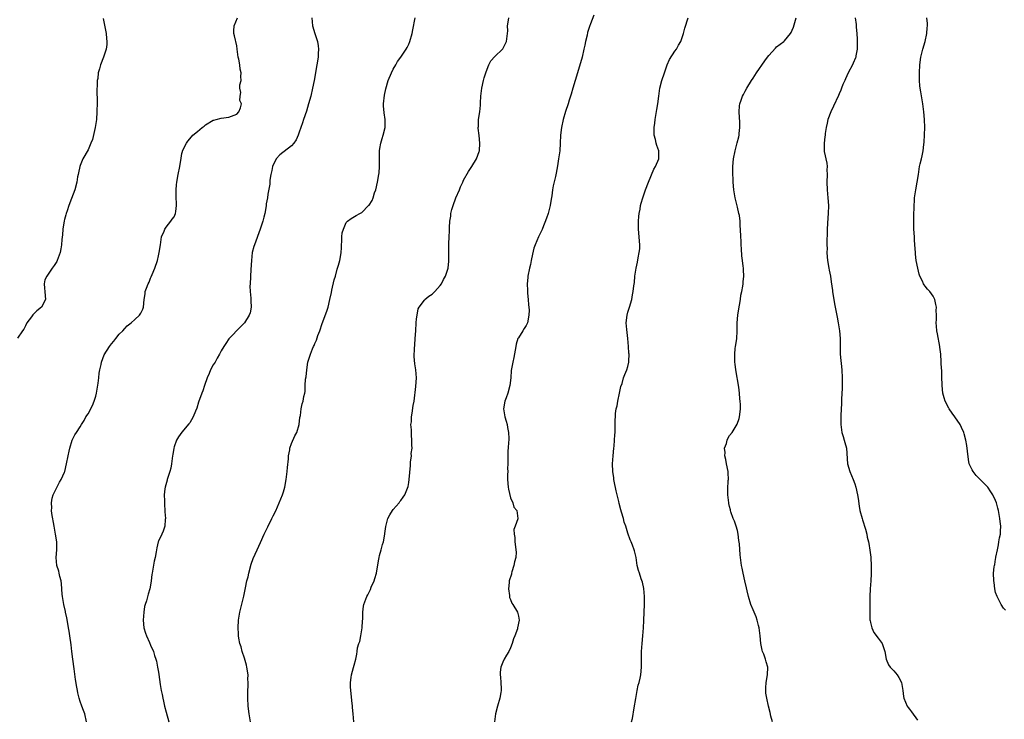
# Model space of a CAD drawing. Units: inches. Extents: x 2595000 to 2598000, y 1530000 to 1533000.
# Drawn here: x 2597074 to 2597325, y 1530666 to 1530845 of the extents above; entities that cross this region are included whole.
import ezdxf

# ---------------------------------------------------------------- set-up
doc = ezdxf.new("R2010")
doc.units = ezdxf.units.IN
doc.header["$MEASUREMENT"] = 0
doc.layers.add('LD25951530_10ft', color=82, linetype='Continuous')

msp = doc.modelspace()

# ---------------------------------------------------------------- linework, layer by layer
at = {"layer": 'LD25951530_10ft'}
for points, elevation in [([(2597094.89, 1530844.89), (2597095.18, 1530843.18), (2597095.3, 1530842.7), (2597095.61, 1530841), (2597095.71, 1530839.71), (2597095.83, 1530839), (2597095.81, 1530838.19), (2597095.65, 1530837), (2597095, 1530835), (2597094.22, 1530833), (2597093.95, 1530831.95), (2597093.62, 1530831), (2597093.48, 1530829.48), (2597093.35, 1530829), (2597093.34, 1530827.34), (2597093.29, 1530827), (2597093.27, 1530826.73), (2597093.35, 1530823.35), (2597093.29, 1530821), (2597093.13, 1530819), (2597092.83, 1530817), (2597092.11, 1530813.89), (2597091.76, 1530813), (2597091, 1530811.26), (2597089.69, 1530809), (2597089, 1530807.25), (2597088.92, 1530807), (2597088.61, 1530805.39), (2597088.5, 1530805), (2597088.35, 1530804.35), (2597088.12, 1530803), (2597087.59, 1530801), (2597086.82, 1530798.82), (2597086.1, 1530797), (2597085.69, 1530795.69), (2597085.43, 1530795), (2597085.33, 1530794.67), (2597085, 1530793.46), (2597084.91, 1530793.09), (2597084.59, 1530791), (2597084.46, 1530789.54), (2597084.3, 1530788.3), (2597084.21, 1530787), (2597084.04, 1530785.96), (2597083.85, 1530785), (2597083.13, 1530783), (2597083, 1530782.74), (2597082.34, 1530781.66), (2597081.87, 1530781), (2597081, 1530779.7), (2597080.45, 1530779), (2597080, 1530778), (2597079.79, 1530777), (2597079.91, 1530775.91), (2597079.94, 1530775), (2597080.06, 1530773.94), (2597080.13, 1530773), (2597079.08, 1530771), (2597077.88, 1530770.12), (2597077, 1530769.13), (2597076.93, 1530769.07), (2597076.58, 1530768.58), (2597075.36, 1530767), (2597075, 1530766.23), (2597074.56, 1530765.44), (2597074.28, 1530765), (2597073, 1530763.09)], 7960), ([(2597090.6, 1530665), (2597090.17, 1530667), (2597089.87, 1530667.87), (2597089.43, 1530669), (2597089, 1530670.18), (2597088.75, 1530671), (2597088.41, 1530672.41), (2597088.3, 1530673), (2597088.17, 1530673.83), (2597087.8, 1530675.8), (2597087.44, 1530678.56), (2597087.09, 1530681), (2597086.86, 1530683), (2597086.71, 1530684.71), (2597086.39, 1530687), (2597086.16, 1530688.16), (2597086.05, 1530689), (2597085.85, 1530690.15), (2597085.58, 1530691.58), (2597085.25, 1530693), (2597085.22, 1530693.22), (2597084.78, 1530695), (2597084.55, 1530696.55), (2597084.46, 1530697), (2597084.39, 1530697.61), (2597084.24, 1530700.24), (2597084.13, 1530701), (2597083.81, 1530702.19), (2597083.66, 1530703), (2597083.52, 1530703.52), (2597083.04, 1530705), (2597082.86, 1530707), (2597083, 1530709), (2597083, 1530711), (2597082.71, 1530713), (2597082.32, 1530715), (2597081.78, 1530718.22), (2597081.7, 1530719), (2597081.74, 1530719.74), (2597081.66, 1530721), (2597081.84, 1530722.16), (2597082.12, 1530723), (2597083, 1530724.92), (2597083.71, 1530726.29), (2597084.18, 1530727), (2597085, 1530728.87), (2597085.05, 1530729), (2597085.52, 1530731), (2597085.91, 1530733), (2597086.18, 1530734.18), (2597086.33, 1530735), (2597086.97, 1530737.03), (2597087.66, 1530738.34), (2597088.05, 1530739), (2597089, 1530740.45), (2597089.3, 1530741), (2597089.98, 1530742.02), (2597090.48, 1530743), (2597091, 1530743.79), (2597092.13, 1530745.87), (2597092.61, 1530747), (2597093, 1530748.28), (2597093.19, 1530749), (2597093.58, 1530751.58), (2597093.75, 1530753), (2597093.86, 1530754.14), (2597094.03, 1530755), (2597094.36, 1530756.36), (2597094.43, 1530757), (2597095.13, 1530758.87), (2597096.53, 1530761), (2597097, 1530761.63), (2597097.63, 1530762.37), (2597098.14, 1530763), (2597099, 1530764.15), (2597099.9, 1530765), (2597100.44, 1530765.56), (2597101, 1530766.24), (2597102, 1530767), (2597103, 1530767.87), (2597104.12, 1530769), (2597104.48, 1530769.52), (2597105, 1530770.55), (2597105.17, 1530771), (2597105.36, 1530773), (2597105.6, 1530774.4), (2597105.64, 1530775), (2597105.92, 1530775.92), (2597106.36, 1530777), (2597106.6, 1530777.4), (2597107, 1530778.48), (2597107.17, 1530778.83), (2597107.37, 1530779.37), (2597108.06, 1530781), (2597108.74, 1530783), (2597109, 1530784.13), (2597109.23, 1530785), (2597109.49, 1530787), (2597109.63, 1530787.63), (2597109.82, 1530789), (2597110.48, 1530790.48), (2597110.65, 1530791), (2597111, 1530791.53), (2597112.17, 1530793), (2597112.49, 1530793.51), (2597113, 1530794.15), (2597113.39, 1530795), (2597113.47, 1530795.47), (2597113.65, 1530797), (2597113.55, 1530799.55), (2597113.55, 1530801), (2597113.66, 1530802.34), (2597113.69, 1530803), (2597114.02, 1530805), (2597114.47, 1530807), (2597114.83, 1530809.17), (2597115, 1530810.36), (2597115.13, 1530810.87), (2597115.19, 1530811), (2597116.16, 1530813), (2597116.55, 1530813.45), (2597117, 1530814.06), (2597117.83, 1530815), (2597119, 1530815.96), (2597120.14, 1530817), (2597120.66, 1530817.34), (2597121, 1530817.66), (2597123, 1530818.82), (2597123.13, 1530818.87), (2597123.79, 1530819), (2597125, 1530819.34), (2597127, 1530819.59), (2597129, 1530820.43), (2597129.55, 1530821), (2597129.95, 1530822.05), (2597130.22, 1530823), (2597129.85, 1530823.85), (2597129.86, 1530825), (2597130.06, 1530825.94), (2597129.85, 1530827), (2597129.85, 1530827.85), (2597130.11, 1530829), (2597130.04, 1530830.04), (2597130.12, 1530831), (2597129.91, 1530831.91), (2597129.79, 1530833), (2597129.55, 1530834.45), (2597129.42, 1530835), (2597129.14, 1530837), (2597129, 1530837.85), (2597128.45, 1530840.45), (2597128.29, 1530841), (2597128.28, 1530841.72), (2597128.37, 1530843), (2597129.24, 1530845)], 7950), ([(2597148.24, 1530845), (2597148.37, 1530843), (2597148.94, 1530841.06), (2597149.5, 1530839.5), (2597149.62, 1530839), (2597149.83, 1530837.83), (2597149.91, 1530837), (2597149.87, 1530835.87), (2597149.8, 1530835), (2597149.5, 1530833), (2597148.81, 1530829), (2597148.41, 1530827), (2597147.94, 1530825), (2597147.39, 1530823), (2597146.82, 1530821.18), (2597146.1, 1530819), (2597145.85, 1530818.15), (2597145, 1530815.78), (2597144.7, 1530815), (2597144.17, 1530813.83), (2597143.59, 1530813), (2597143, 1530812.29), (2597140.04, 1530809.96), (2597139.11, 1530809), (2597138.14, 1530807), (2597137.99, 1530806.01), (2597137.72, 1530805), (2597137.49, 1530803.49), (2597137.49, 1530802.51), (2597137, 1530799.96), (2597136.85, 1530799), (2597136.56, 1530797.44), (2597136.53, 1530797), (2597136.46, 1530796.46), (2597136.17, 1530795), (2597135.94, 1530794.06), (2597135.7, 1530793), (2597135.01, 1530791), (2597133.56, 1530787), (2597133.42, 1530786.58), (2597132.98, 1530785), (2597132.76, 1530783), (2597132.66, 1530780.66), (2597132.41, 1530777), (2597132.4, 1530776.4), (2597132.45, 1530775), (2597132.64, 1530773.36), (2597132.65, 1530773), (2597132.61, 1530772.61), (2597132.72, 1530771), (2597132.44, 1530769.56), (2597132.23, 1530769), (2597131.02, 1530767), (2597130, 1530766), (2597127.07, 1530763), (2597127, 1530762.91), (2597126.25, 1530761.75), (2597125.7, 1530761), (2597125, 1530759.88), (2597124.59, 1530759), (2597124.05, 1530757.95), (2597123.47, 1530757), (2597123, 1530756.29), (2597122.33, 1530755), (2597121.94, 1530754.06), (2597121.44, 1530753), (2597120.75, 1530751), (2597120.34, 1530749.66), (2597120.09, 1530749), (2597119.27, 1530746.73), (2597118.78, 1530745.22), (2597118.46, 1530744.46), (2597117.88, 1530743), (2597117, 1530741.47), (2597116.8, 1530741.2), (2597115, 1530739.1), (2597114.1, 1530737.9), (2597113.61, 1530737), (2597113, 1530735.35), (2597112.9, 1530735), (2597112.64, 1530733.36), (2597112.61, 1530733), (2597112.36, 1530731), (2597112.13, 1530729.87), (2597111.91, 1530729), (2597111.25, 1530727), (2597111.21, 1530726.79), (2597110.68, 1530725), (2597110.6, 1530724.6), (2597110.46, 1530723), (2597110.54, 1530721.46), (2597110.52, 1530721), (2597110.53, 1530720.53), (2597110.65, 1530719), (2597110.65, 1530718.65), (2597110.8, 1530717), (2597110.75, 1530716.75), (2597110.67, 1530715), (2597110.22, 1530713.78), (2597109.84, 1530713), (2597109, 1530711.17), (2597108.93, 1530711), (2597108.56, 1530709.44), (2597108.44, 1530708.44), (2597108.17, 1530707), (2597107.9, 1530706.1), (2597107.49, 1530703.49), (2597107.37, 1530703), (2597107.32, 1530702.68), (2597107.15, 1530701), (2597107, 1530699.94), (2597106.83, 1530699), (2597106.38, 1530697.62), (2597105.93, 1530695.93), (2597105.62, 1530695), (2597105.48, 1530694.52), (2597105.24, 1530693), (2597105.11, 1530691), (2597105.31, 1530689), (2597105.67, 1530687.67), (2597105.93, 1530687), (2597106.7, 1530685.3), (2597107, 1530684.57), (2597107.72, 1530683), (2597108.03, 1530681.97), (2597108.36, 1530681), (2597108.49, 1530680.49), (2597108.78, 1530679), (2597109, 1530677.72), (2597109.1, 1530677.1), (2597109.46, 1530674.54), (2597109.71, 1530673), (2597109.97, 1530671.97), (2597110.1, 1530671), (2597110.3, 1530670.3), (2597110.58, 1530669), (2597111, 1530667.46), (2597111.64, 1530665)], 7940), ([(2597132.55, 1530665), (2597132.18, 1530667), (2597131.98, 1530669), (2597131.87, 1530671), (2597131.85, 1530671.85), (2597131.85, 1530673), (2597131.91, 1530674.09), (2597131.93, 1530675), (2597131.89, 1530675.89), (2597131.9, 1530677), (2597131.61, 1530679), (2597131.51, 1530679.51), (2597131, 1530681.28), (2597130.42, 1530683), (2597130.14, 1530684.14), (2597129.85, 1530685), (2597129.58, 1530686.42), (2597129.5, 1530687), (2597129.48, 1530687.48), (2597129.39, 1530689), (2597129.5, 1530691), (2597129.83, 1530693), (2597130.86, 1530697.14), (2597131.19, 1530698.81), (2597131.26, 1530699.26), (2597131.62, 1530701), (2597131.91, 1530702.09), (2597132.09, 1530703), (2597132.69, 1530705.31), (2597133.21, 1530706.79), (2597134.22, 1530709), (2597135.13, 1530710.86), (2597136.07, 1530713), (2597136.34, 1530713.66), (2597137, 1530714.87), (2597138.03, 1530717), (2597138.34, 1530717.66), (2597139, 1530718.92), (2597140.74, 1530723), (2597141, 1530723.79), (2597141.31, 1530725), (2597141.64, 1530727), (2597141.89, 1530729), (2597141.98, 1530730.02), (2597142.26, 1530732.26), (2597142.28, 1530733), (2597142.58, 1530734.58), (2597142.61, 1530735), (2597143, 1530736.13), (2597143.9, 1530738.1), (2597144.38, 1530739), (2597144.97, 1530741), (2597145.17, 1530742.83), (2597145.29, 1530743.29), (2597145.48, 1530745), (2597145.71, 1530746.29), (2597145.97, 1530747), (2597146.2, 1530748.2), (2597146.39, 1530749), (2597146.53, 1530749.47), (2597146.54, 1530751), (2597146.58, 1530752.58), (2597146.75, 1530753.25), (2597146.91, 1530755), (2597147.23, 1530757), (2597147.83, 1530759), (2597148.36, 1530760.36), (2597148.66, 1530761), (2597148.79, 1530761.21), (2597149, 1530761.76), (2597149.44, 1530762.56), (2597149.78, 1530763.78), (2597150.28, 1530765), (2597150.84, 1530766.84), (2597152.03, 1530769.97), (2597152.37, 1530771), (2597152.85, 1530773), (2597153.21, 1530774.79), (2597153.34, 1530775.34), (2597153.94, 1530778.06), (2597154.23, 1530779), (2597154.71, 1530780.71), (2597155, 1530781.81), (2597155.38, 1530783), (2597155.43, 1530783.43), (2597155.73, 1530785), (2597155.8, 1530786.2), (2597155.79, 1530787), (2597155.84, 1530787.83), (2597155.87, 1530789), (2597156, 1530790), (2597156.28, 1530791), (2597157, 1530792.67), (2597157.34, 1530793), (2597158.27, 1530793.73), (2597159.56, 1530794.44), (2597160.5, 1530795), (2597161, 1530795.27), (2597162.69, 1530797), (2597162.85, 1530797.15), (2597163.65, 1530798.35), (2597163.87, 1530799), (2597164.24, 1530800.24), (2597164.54, 1530801), (2597165.01, 1530802.99), (2597165.37, 1530805), (2597165.42, 1530805.42), (2597165.55, 1530807), (2597165.51, 1530809), (2597165.55, 1530810.45), (2597165.53, 1530811), (2597165.6, 1530811.6), (2597165.87, 1530813), (2597166.18, 1530814.18), (2597166.45, 1530815), (2597166.95, 1530817), (2597166.98, 1530819), (2597166.69, 1530820.7), (2597166.55, 1530822.55), (2597166.54, 1530823), (2597166.78, 1530825.22), (2597167.12, 1530826.88), (2597167.74, 1530829), (2597168.57, 1530831), (2597169, 1530831.86), (2597169.67, 1530833), (2597170.15, 1530833.85), (2597170.99, 1530835), (2597172.32, 1530837), (2597172.56, 1530837.44), (2597173, 1530838.33), (2597173.27, 1530839), (2597173.82, 1530841), (2597174.03, 1530841.97), (2597174.64, 1530845)], 7930), ([(2597158.99, 1530665.01), (2597158.8, 1530667), (2597158.61, 1530668.61), (2597158.58, 1530669), (2597158.42, 1530670.42), (2597158.25, 1530672.25), (2597158.16, 1530673), (2597158.1, 1530673.9), (2597158.1, 1530675), (2597158.3, 1530676.3), (2597158.35, 1530677), (2597158.85, 1530678.85), (2597159, 1530679.49), (2597159.43, 1530681), (2597159.73, 1530682.27), (2597159.77, 1530683), (2597159.92, 1530683.92), (2597160.22, 1530685), (2597160.45, 1530685.55), (2597160.76, 1530687), (2597161.09, 1530689), (2597161.18, 1530690.82), (2597161.23, 1530691.23), (2597161.24, 1530693), (2597161.4, 1530694.6), (2597161.5, 1530695), (2597162.25, 1530697), (2597162.53, 1530697.47), (2597163, 1530698.49), (2597163.18, 1530698.82), (2597163.4, 1530699.4), (2597164.12, 1530701), (2597164.33, 1530701.67), (2597164.72, 1530703), (2597165, 1530704.64), (2597165.38, 1530706.62), (2597165.43, 1530707), (2597165.54, 1530707.54), (2597165.96, 1530709), (2597166.3, 1530710.3), (2597166.52, 1530711), (2597166.88, 1530713), (2597166.89, 1530713.11), (2597167.09, 1530714.91), (2597167.64, 1530717), (2597168.11, 1530717.89), (2597168.81, 1530719), (2597169, 1530719.26), (2597170.54, 1530721), (2597170.71, 1530721.29), (2597171, 1530721.56), (2597171.58, 1530722.42), (2597172.01, 1530723), (2597172.81, 1530725.19), (2597173, 1530726.18), (2597173.1, 1530727), (2597173.46, 1530730.54), (2597173.44, 1530731), (2597173.41, 1530731.41), (2597173.65, 1530733), (2597173.6, 1530733.6), (2597173.83, 1530735), (2597173.75, 1530735.75), (2597173.8, 1530737), (2597173.69, 1530738.31), (2597173.65, 1530739), (2597173.69, 1530739.69), (2597173.55, 1530741), (2597173.68, 1530741.68), (2597173.66, 1530743), (2597173.9, 1530743.9), (2597174.14, 1530745.86), (2597174.37, 1530747), (2597174.78, 1530750.78), (2597174.93, 1530752.93), (2597174.81, 1530755), (2597174.58, 1530756.58), (2597174.41, 1530758.41), (2597174.43, 1530760.43), (2597174.57, 1530761.43), (2597174.65, 1530763), (2597174.79, 1530765), (2597174.91, 1530767), (2597175, 1530768.04), (2597175.1, 1530769), (2597175.42, 1530770.58), (2597175.63, 1530771), (2597177, 1530772.86), (2597177.14, 1530773), (2597178.15, 1530773.85), (2597179, 1530774.38), (2597179.31, 1530774.69), (2597179.65, 1530775), (2597181, 1530776.59), (2597181.32, 1530777), (2597181.87, 1530778.13), (2597182.41, 1530779), (2597183.04, 1530781), (2597183.22, 1530782.78), (2597183.26, 1530783), (2597183.27, 1530783.27), (2597183.26, 1530786.74), (2597183.22, 1530787.22), (2597183.3, 1530789), (2597183.41, 1530790.59), (2597183.37, 1530791.37), (2597183.5, 1530793), (2597183.72, 1530794.28), (2597183.77, 1530795), (2597184.03, 1530796.03), (2597184.3, 1530797), (2597185, 1530798.95), (2597185.94, 1530801), (2597186.2, 1530801.8), (2597186.79, 1530803), (2597187, 1530803.55), (2597188.25, 1530805.75), (2597189.07, 1530807), (2597190.34, 1530809), (2597191, 1530810.8), (2597191.05, 1530811), (2597191.16, 1530813), (2597190.95, 1530814.95), (2597190.77, 1530816.77), (2597190.77, 1530817), (2597190.8, 1530817.2), (2597190.85, 1530819), (2597191.13, 1530821), (2597191.33, 1530822.67), (2597191.33, 1530823.33), (2597191.42, 1530825), (2597191.65, 1530827), (2597192.09, 1530829), (2597192.28, 1530829.72), (2597192.66, 1530831), (2597193, 1530831.91), (2597193.45, 1530833), (2597193.98, 1530834.02), (2597195, 1530835.1), (2597196.94, 1530837), (2597197, 1530837.08), (2597197.97, 1530839), (2597198.27, 1530841), (2597198.29, 1530841.71), (2597198.25, 1530843), (2597198.46, 1530844.46), (2597198.6, 1530845)], 7920), ([(2597220.3, 1530845.7), (2597219.48, 1530843.48), (2597219.19, 1530842.81), (2597218.72, 1530841.28), (2597218.57, 1530840.57), (2597218.18, 1530839), (2597217.96, 1530838.04), (2597217.77, 1530837), (2597217.31, 1530835), (2597216.63, 1530832.63), (2597215.55, 1530829), (2597214.95, 1530827), (2597214.52, 1530825.48), (2597214.33, 1530825), (2597213.97, 1530823.97), (2597213.7, 1530823), (2597213.05, 1530821.05), (2597212.44, 1530819), (2597212.02, 1530817), (2597211.81, 1530815), (2597211.72, 1530813), (2597211.57, 1530811), (2597211.49, 1530810.51), (2597211.28, 1530809), (2597211, 1530807.17), (2597210.68, 1530805.32), (2597210.46, 1530804.46), (2597209.94, 1530802.06), (2597209.74, 1530801), (2597209.54, 1530799.54), (2597209.36, 1530798.64), (2597209.13, 1530797), (2597208.62, 1530795), (2597208.21, 1530793.79), (2597207.14, 1530791.14), (2597207.07, 1530790.93), (2597206.18, 1530789), (2597205.3, 1530787), (2597205, 1530786.14), (2597204.61, 1530784.61), (2597204.28, 1530783), (2597204.08, 1530781.92), (2597203.85, 1530781), (2597203.45, 1530779), (2597203.39, 1530778.61), (2597203.25, 1530777), (2597203.32, 1530775.32), (2597203.32, 1530775), (2597203.38, 1530774.62), (2597203.55, 1530773), (2597203.61, 1530771.61), (2597203.72, 1530771), (2597203.73, 1530770.27), (2597203.68, 1530769), (2597203.32, 1530767), (2597203, 1530766.33), (2597202.45, 1530765.55), (2597202.17, 1530765), (2597201, 1530763.22), (2597200.91, 1530763), (2597200.44, 1530761.56), (2597200.37, 1530761), (2597199.87, 1530758.13), (2597199.57, 1530757), (2597199.15, 1530754.85), (2597199.05, 1530753), (2597198.85, 1530751), (2597198.29, 1530749), (2597197.85, 1530747.85), (2597197.54, 1530747), (2597197.19, 1530745), (2597197.48, 1530743.48), (2597197.55, 1530743), (2597197.91, 1530741.91), (2597198.15, 1530741), (2597198.27, 1530740.27), (2597198.52, 1530739), (2597198.59, 1530737.41), (2597198.56, 1530737), (2597198.48, 1530736.48), (2597198.41, 1530735), (2597198.35, 1530734.35), (2597198.31, 1530733), (2597198.33, 1530732.33), (2597198.32, 1530731), (2597198.25, 1530729.75), (2597198.28, 1530729), (2597198.27, 1530728.27), (2597198.21, 1530727), (2597198.38, 1530725), (2597198.47, 1530724.47), (2597199, 1530722.3), (2597199.55, 1530721), (2597199.86, 1530719.86), (2597200.63, 1530719), (2597200.9, 1530717), (2597200.88, 1530716.88), (2597200.15, 1530715), (2597199.87, 1530714.13), (2597199.9, 1530713), (2597200.1, 1530712.1), (2597200.13, 1530711), (2597200.25, 1530709.75), (2597200.4, 1530709), (2597200.41, 1530708.41), (2597200.32, 1530707), (2597200.06, 1530705.94), (2597199.86, 1530705), (2597199.35, 1530703.35), (2597199.26, 1530703), (2597199.23, 1530702.77), (2597198.69, 1530701), (2597198.62, 1530700.62), (2597198.45, 1530699), (2597198.7, 1530697.3), (2597198.71, 1530697), (2597198.75, 1530696.75), (2597199, 1530696.26), (2597199.37, 1530695.37), (2597199.61, 1530695), (2597200.77, 1530693), (2597201, 1530691.98), (2597201.19, 1530691), (2597200.82, 1530689), (2597200.75, 1530688.75), (2597200.12, 1530687), (2597199.79, 1530686.21), (2597199.43, 1530685), (2597199, 1530683.91), (2597198.57, 1530683), (2597197.97, 1530682.03), (2597197.37, 1530681), (2597197, 1530680.25), (2597196.52, 1530679), (2597196.34, 1530677.66), (2597196.33, 1530677), (2597196.4, 1530676.4), (2597196.52, 1530675), (2597196.62, 1530673.38), (2597196.62, 1530673), (2597196.5, 1530672.5), (2597196.26, 1530671), (2597195.64, 1530669), (2597195.2, 1530667), (2597194.87, 1530665)], 7910), ([(2597229.93, 1530665), (2597230.15, 1530665.85), (2597230.58, 1530668.58), (2597231.01, 1530670.99), (2597231.39, 1530673), (2597231.66, 1530674.34), (2597231.87, 1530675), (2597232.14, 1530676.13), (2597232.31, 1530677), (2597232.49, 1530679), (2597232.46, 1530681), (2597232.47, 1530683), (2597232.63, 1530685), (2597232.83, 1530687), (2597232.98, 1530689.02), (2597233.09, 1530690.91), (2597233.2, 1530693), (2597233.28, 1530695), (2597233.28, 1530697), (2597233.1, 1530699.1), (2597232.73, 1530700.73), (2597232.42, 1530701.58), (2597231.93, 1530703), (2597231.72, 1530703.72), (2597231.38, 1530705), (2597231.08, 1530707), (2597230.72, 1530708.72), (2597230.64, 1530709), (2597230.17, 1530710.17), (2597229.86, 1530711), (2597229.57, 1530711.57), (2597229, 1530713.27), (2597228.46, 1530715), (2597228.07, 1530716.07), (2597227.86, 1530717), (2597227.4, 1530718.6), (2597227.2, 1530719.2), (2597226.78, 1530720.78), (2597226.66, 1530721.34), (2597226.04, 1530724.04), (2597225.5, 1530726.5), (2597225.4, 1530727), (2597225.37, 1530727.37), (2597225.12, 1530729), (2597225.09, 1530731), (2597225.23, 1530733), (2597225.42, 1530735), (2597225.48, 1530735.48), (2597225.6, 1530737), (2597225.63, 1530738.37), (2597225.71, 1530739), (2597225.76, 1530739.77), (2597225.75, 1530741), (2597225.78, 1530742.22), (2597225.81, 1530743), (2597225.87, 1530743.87), (2597226.03, 1530745), (2597226.24, 1530745.76), (2597226.45, 1530747), (2597226.9, 1530749), (2597227.24, 1530750.76), (2597227.5, 1530751.5), (2597227.91, 1530753), (2597228.21, 1530753.79), (2597228.77, 1530755), (2597229, 1530755.82), (2597229.28, 1530757), (2597229.25, 1530757.25), (2597229.29, 1530759), (2597229.26, 1530759.26), (2597229.14, 1530761), (2597228.97, 1530763), (2597228.72, 1530765.28), (2597228.6, 1530767), (2597228.82, 1530769), (2597229, 1530769.73), (2597229.41, 1530771), (2597229.99, 1530773), (2597230.16, 1530774.16), (2597230.36, 1530775), (2597230.48, 1530776.48), (2597230.67, 1530777.33), (2597230.77, 1530779), (2597231.08, 1530781), (2597231.47, 1530782.53), (2597231.62, 1530783.62), (2597231.92, 1530785), (2597232.03, 1530785.97), (2597232.04, 1530787), (2597231.94, 1530787.94), (2597231.9, 1530789), (2597231.72, 1530791), (2597231.73, 1530791.73), (2597231.69, 1530793), (2597231.77, 1530794.23), (2597231.87, 1530795), (2597232.11, 1530796.11), (2597232.25, 1530797), (2597232.39, 1530797.61), (2597232.82, 1530799), (2597233.53, 1530801), (2597234.28, 1530803), (2597235.66, 1530806.34), (2597236.09, 1530807), (2597236.93, 1530809), (2597236.94, 1530811), (2597236.41, 1530812.41), (2597236.27, 1530813), (2597236.09, 1530813.91), (2597235.75, 1530815), (2597235.69, 1530815.69), (2597235.74, 1530817), (2597235.91, 1530818.09), (2597236.01, 1530819), (2597236.44, 1530821.56), (2597236.64, 1530823), (2597236.87, 1530825), (2597237.18, 1530827), (2597237.69, 1530829), (2597238.34, 1530831), (2597239.08, 1530833), (2597239.62, 1530834.38), (2597241, 1530836.46), (2597241.4, 1530837), (2597241.94, 1530838.06), (2597242.54, 1530839), (2597243, 1530840.27), (2597243.18, 1530841), (2597243.6, 1530842.4), (2597244.45, 1530845)], 7900), ([(2597265.94, 1530665), (2597265.53, 1530666.47), (2597265.35, 1530667.35), (2597264.92, 1530669), (2597264.48, 1530671), (2597264.29, 1530672.29), (2597264.23, 1530673), (2597264.28, 1530673.72), (2597264.34, 1530675), (2597264.69, 1530677), (2597264.75, 1530679), (2597264.34, 1530680.34), (2597264.18, 1530681), (2597263.73, 1530682.27), (2597263.43, 1530683), (2597263.33, 1530683.33), (2597262.98, 1530685), (2597262.79, 1530687), (2597262.58, 1530689), (2597262.4, 1530689.6), (2597262.07, 1530691), (2597261.82, 1530691.82), (2597261.26, 1530693), (2597261, 1530693.63), (2597260.47, 1530695), (2597259.84, 1530697), (2597259.49, 1530698.51), (2597259.29, 1530699.29), (2597258.92, 1530701), (2597258.47, 1530703), (2597258.24, 1530704.24), (2597258.06, 1530705), (2597257.8, 1530707), (2597257.69, 1530707.69), (2597257.49, 1530710.51), (2597257.35, 1530711.35), (2597257.21, 1530713), (2597257, 1530713.93), (2597256.72, 1530715), (2597256.26, 1530716.26), (2597255.94, 1530717), (2597255.33, 1530718.67), (2597255.24, 1530719), (2597255.22, 1530719.22), (2597255, 1530720.08), (2597254.83, 1530720.83), (2597254.77, 1530721), (2597254.53, 1530723), (2597254.52, 1530724.52), (2597254.67, 1530726.67), (2597254.72, 1530727), (2597254.65, 1530728.65), (2597254.66, 1530729), (2597254.24, 1530731), (2597254.04, 1530732.04), (2597253.77, 1530733), (2597253.84, 1530733.84), (2597253.74, 1530735), (2597254.19, 1530736.19), (2597254.36, 1530737), (2597254.53, 1530737.47), (2597255, 1530738.2), (2597255.65, 1530739), (2597256.91, 1530741.09), (2597257.43, 1530742.57), (2597257.54, 1530743), (2597257.62, 1530743.62), (2597257.83, 1530745), (2597257.83, 1530746.17), (2597257.74, 1530747), (2597257.62, 1530747.62), (2597257.56, 1530749), (2597257.4, 1530750.6), (2597256.57, 1530755), (2597256.43, 1530756.43), (2597256.35, 1530757), (2597256.32, 1530759), (2597256.46, 1530760.46), (2597256.54, 1530761), (2597256.63, 1530761.37), (2597256.82, 1530763), (2597256.92, 1530764.92), (2597256.94, 1530765.06), (2597256.96, 1530767), (2597257.12, 1530769), (2597257.36, 1530770.64), (2597257.54, 1530771.54), (2597257.77, 1530773), (2597257.91, 1530774.09), (2597258.1, 1530775), (2597258.36, 1530776.36), (2597258.44, 1530777), (2597258.48, 1530777.52), (2597258.64, 1530779), (2597258.54, 1530780.54), (2597258.53, 1530781), (2597258.48, 1530781.52), (2597258.28, 1530783), (2597258.16, 1530784.16), (2597258.02, 1530785.98), (2597258, 1530787), (2597257.99, 1530787.99), (2597257.9, 1530789), (2597257.81, 1530791), (2597257.72, 1530791.72), (2597257.7, 1530793), (2597257.49, 1530794.51), (2597257.4, 1530795), (2597257, 1530796.6), (2597256.46, 1530799), (2597256.12, 1530801), (2597255.92, 1530803), (2597255.9, 1530803.9), (2597255.84, 1530805), (2597255.84, 1530806.16), (2597255.86, 1530807), (2597256, 1530809), (2597256.39, 1530811), (2597256.97, 1530813.03), (2597257.37, 1530814.63), (2597257.42, 1530815), (2597257.43, 1530815.43), (2597257.6, 1530817), (2597257.59, 1530818.41), (2597257.54, 1530819.54), (2597257.45, 1530821), (2597257.52, 1530822.48), (2597257.58, 1530823), (2597257.93, 1530823.93), (2597258.29, 1530825), (2597258.54, 1530825.46), (2597259, 1530826.24), (2597259.41, 1530827), (2597260.57, 1530829), (2597261, 1530829.63), (2597261.89, 1530831), (2597264.01, 1530833.99), (2597264.7, 1530835), (2597265, 1530835.4), (2597266.7, 1530837.3), (2597267, 1530837.57), (2597268.85, 1530839), (2597269, 1530839.14), (2597270.53, 1530841), (2597270.7, 1530841.3), (2597271, 1530841.87), (2597271.33, 1530842.67), (2597272, 1530845)], 7890), ([(2597287.13, 1530845), (2597287.33, 1530843.33), (2597287.35, 1530842.65), (2597287.51, 1530841), (2597287.6, 1530839.6), (2597287.57, 1530837), (2597287.27, 1530835.27), (2597287.23, 1530835), (2597287.19, 1530834.81), (2597286.58, 1530833.42), (2597286.38, 1530833), (2597285.34, 1530831), (2597284.61, 1530829.39), (2597284.42, 1530829), (2597283.97, 1530827.97), (2597283.61, 1530827), (2597283.45, 1530826.55), (2597283, 1530825.55), (2597282.84, 1530825.16), (2597281.57, 1530822.43), (2597280.86, 1530821), (2597280.13, 1530819), (2597279.94, 1530818.06), (2597279.68, 1530817), (2597279.43, 1530815.43), (2597279.39, 1530815), (2597279.37, 1530814.63), (2597279.15, 1530813), (2597279.17, 1530811.17), (2597279.2, 1530810.8), (2597279.84, 1530807.84), (2597279.9, 1530807), (2597279.88, 1530806.12), (2597279.93, 1530805), (2597279.86, 1530803), (2597279.95, 1530801), (2597280.15, 1530799), (2597280.28, 1530797), (2597280.22, 1530795), (2597280.13, 1530793.87), (2597279.97, 1530791), (2597279.97, 1530790.03), (2597279.82, 1530787.83), (2597279.86, 1530787), (2597279.93, 1530786.07), (2597279.87, 1530785), (2597279.91, 1530783.91), (2597280.03, 1530783), (2597280.37, 1530781), (2597280.49, 1530780.49), (2597280.76, 1530779), (2597281, 1530777.52), (2597281.32, 1530775.31), (2597281.34, 1530775), (2597281.85, 1530771.85), (2597282.27, 1530769.73), (2597282.48, 1530768.48), (2597282.77, 1530767), (2597283.13, 1530765), (2597283.28, 1530763), (2597283.24, 1530761), (2597283.28, 1530759), (2597283.7, 1530755), (2597283.81, 1530753), (2597283.78, 1530751.78), (2597283.8, 1530751), (2597283.79, 1530750.21), (2597283.59, 1530747.59), (2597283.6, 1530747), (2597283.63, 1530746.37), (2597283.44, 1530743.44), (2597283.44, 1530741), (2597283.72, 1530739), (2597284.07, 1530737.93), (2597284.32, 1530737), (2597284.45, 1530736.45), (2597284.9, 1530735), (2597285.12, 1530731), (2597285.71, 1530729), (2597286.57, 1530727), (2597287, 1530725.85), (2597287.27, 1530725), (2597287.72, 1530723), (2597287.87, 1530722.13), (2597288.13, 1530720.13), (2597288.32, 1530719), (2597288.86, 1530717), (2597289, 1530716.61), (2597289.78, 1530714.22), (2597290.1, 1530713), (2597290.19, 1530712.19), (2597290.49, 1530711), (2597290.55, 1530710.55), (2597290.87, 1530708.87), (2597291.09, 1530707.09), (2597291.08, 1530706.92), (2597291.2, 1530705), (2597291.23, 1530703.23), (2597291.19, 1530702.81), (2597291.11, 1530701), (2597290.92, 1530699), (2597290.81, 1530697), (2597290.84, 1530695), (2597290.84, 1530692.84), (2597290.88, 1530691), (2597290.89, 1530690.89), (2597291, 1530690.37), (2597291.33, 1530689), (2597291.87, 1530687.87), (2597293, 1530686.41), (2597293.96, 1530685), (2597294.24, 1530684.24), (2597294.65, 1530683), (2597295.04, 1530681), (2597295.6, 1530679.6), (2597296.03, 1530679), (2597297, 1530678.06), (2597297.84, 1530677), (2597298.28, 1530676.28), (2597298.96, 1530675), (2597299.25, 1530673), (2597299.44, 1530671.44), (2597299.53, 1530671), (2597299.97, 1530670.03), (2597300.39, 1530669), (2597300.62, 1530668.62), (2597301, 1530668.18), (2597301.52, 1530667.52), (2597303, 1530665.4)], 7880), ([(2597325.51, 1530693.51), (2597325, 1530694.08), (2597324.46, 1530695), (2597323.37, 1530697), (2597323, 1530698.07), (2597322.78, 1530699), (2597322.59, 1530700.59), (2597322.53, 1530701), (2597322.46, 1530703), (2597322.63, 1530704.63), (2597322.68, 1530705), (2597322.76, 1530705.24), (2597323, 1530706.57), (2597323.08, 1530706.92), (2597323.09, 1530707.09), (2597323.45, 1530709), (2597323.75, 1530710.25), (2597323.85, 1530711), (2597324.02, 1530712.02), (2597324.21, 1530713), (2597324.27, 1530713.73), (2597324.32, 1530715), (2597324.18, 1530716.18), (2597324.11, 1530717), (2597323.73, 1530719), (2597323.59, 1530719.59), (2597323.21, 1530721), (2597323, 1530721.55), (2597322.28, 1530723), (2597321.78, 1530723.78), (2597320.97, 1530724.97), (2597319, 1530727.07), (2597318.02, 1530728.02), (2597317.23, 1530729), (2597317, 1530729.43), (2597316.28, 1530731), (2597316.05, 1530732.04), (2597315.83, 1530734.17), (2597315.64, 1530735.64), (2597315.4, 1530737), (2597315, 1530738.6), (2597314.87, 1530739), (2597314.26, 1530740.26), (2597313.9, 1530741), (2597312.55, 1530743), (2597311.88, 1530743.88), (2597311.13, 1530745), (2597311, 1530745.23), (2597310.09, 1530747), (2597309.83, 1530747.83), (2597309.55, 1530749), (2597309.36, 1530751), (2597309.36, 1530751.36), (2597309.28, 1530753), (2597309.22, 1530755), (2597309.2, 1530755.2), (2597309.11, 1530757), (2597309.09, 1530757.09), (2597308.96, 1530759), (2597308.76, 1530760.76), (2597308.74, 1530761), (2597308.17, 1530764.17), (2597307.99, 1530765), (2597307.87, 1530766.13), (2597307.81, 1530767), (2597307.86, 1530767.86), (2597307.87, 1530769), (2597307.83, 1530770.17), (2597307.85, 1530771), (2597307.72, 1530771.72), (2597307.42, 1530773), (2597307, 1530773.83), (2597306.19, 1530775), (2597305.61, 1530775.61), (2597305, 1530776.39), (2597304.71, 1530776.71), (2597304.58, 1530777), (2597304.31, 1530777.69), (2597303.64, 1530779), (2597303.47, 1530779.47), (2597303.08, 1530781), (2597302.71, 1530783), (2597302.56, 1530784.56), (2597302.5, 1530785), (2597302.39, 1530787), (2597302.28, 1530788.28), (2597302.24, 1530789), (2597302.11, 1530791), (2597302.08, 1530792.08), (2597302.07, 1530793), (2597302.11, 1530795), (2597302.15, 1530796.15), (2597302.15, 1530797), (2597302.25, 1530798.25), (2597302.26, 1530799), (2597302.52, 1530800.52), (2597302.58, 1530801), (2597302.98, 1530803), (2597303.25, 1530805), (2597303.55, 1530807), (2597303.7, 1530807.7), (2597304.02, 1530809), (2597304.24, 1530809.76), (2597304.47, 1530811), (2597304.65, 1530812.65), (2597304.75, 1530813.25), (2597304.9, 1530817), (2597304.85, 1530819), (2597304.63, 1530821), (2597304.36, 1530823), (2597303.9, 1530826.1), (2597303.74, 1530827), (2597303.67, 1530827.67), (2597303.55, 1530829), (2597303.55, 1530831), (2597303.67, 1530833), (2597303.92, 1530835), (2597304.42, 1530837), (2597305.02, 1530838.98), (2597305.45, 1530841), (2597305.5, 1530842.5), (2597305.57, 1530843), (2597305.59, 1530843.59), (2597305.38, 1530845)], 7870)]:
    msp.add_lwpolyline(points, dxfattribs=dict(at, elevation=elevation))

doc.saveas('drawing.dxf')
